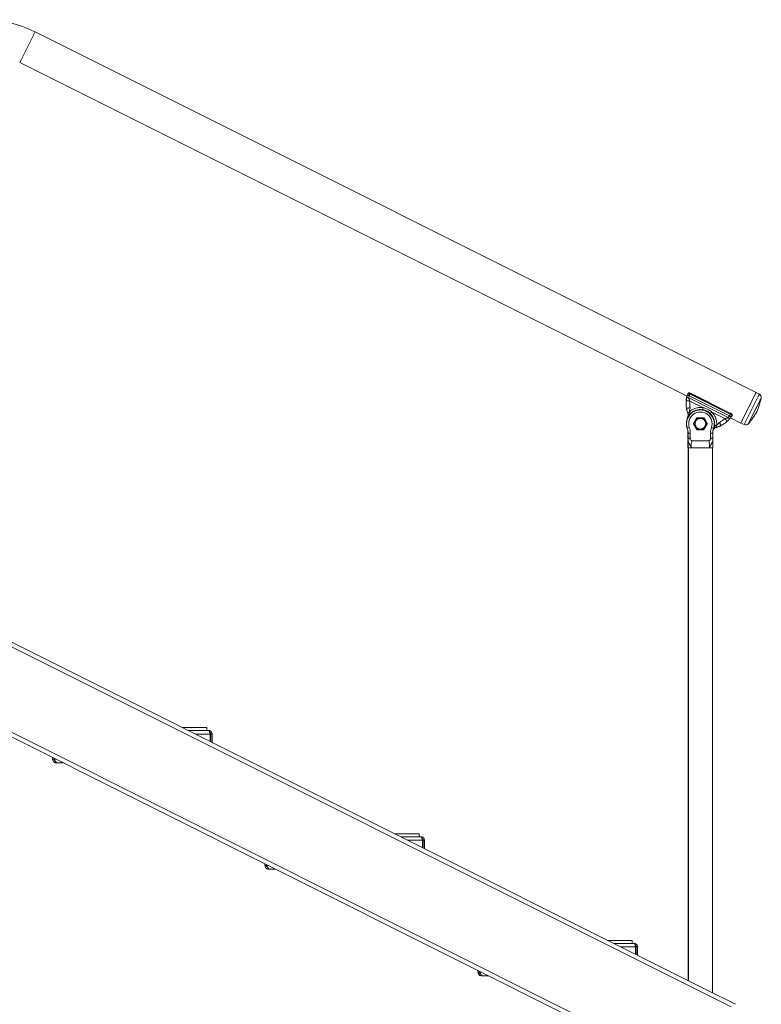
# Model space of a CAD drawing. Units: millimetres. Extents: x 0 to 42, y 0 to 29.8.
# Drawn here: x 14.3 to 18.5, y 4.7 to 10.3 of the extents above; entities that cross this region are included whole.
import ezdxf

# ---------------------------------------------------------------- set-up
doc = ezdxf.new("R2010")
doc.units = ezdxf.units.MM

msp = doc.modelspace()

# ---------------------------------------------------------------- linework, layer by layer
at = {"color": 7, "linetype": 'Continuous', "lineweight": 15}
for p, q in [((14.41557, 10.2059), (14.32916, 10.0331)), ((18.48427, 8.17111), (14.41557, 10.2059)), ((14.32916, 10.0331), (18.09465, 8.14995)), ((18.39786, 7.99831), (18.48427, 8.17111)), ((18.48427, 8.17111), (18.47955, 8.16167)), ((18.50216, 8.16216), (18.48427, 8.17111)), ((18.09265, 8.14734), (18.09358, 8.15049)), ((18.09372, 8.1468), (18.09809, 8.16163)), ((18.10671, 8.15225), (18.10348, 8.14018)), ((18.10348, 8.14018), (18.32596, 8.02892)), ((18.33368, 8.03874), (18.10671, 8.15225)), ((18.10983, 8.12246), (18.18416, 8.08529)), ((18.11126, 8.16135), (18.33823, 8.04784)), ((18.34061, 8.0515), (18.11276, 8.16545)), ((18.3412, 8.05267), (18.11334, 8.16663)), ((18.47955, 8.16167), (18.39786, 7.99831)), ((18.10846, 8.06312), (18.1079, 8.06256)), ((18.23365, 8.06054), (18.30797, 8.02337)), ((18.09096, 7.98986), (18.09147, 8.00628)), ((18.10535, 8.04606), (18.10139, 8.04556)), ((18.11387, 8.04898), (18.11244, 8.05038)), ((18.14947, 8.02749), (18.131, 7.99549)), ((18.15121, 8.02649), (18.14947, 8.02749)), ((18.18816, 8.02849), (18.15121, 8.02849)), ((18.15121, 8.02649), (18.15121, 8.02849)), ((18.1819, 8.02407), (18.17119, 8.02849)), ((18.18816, 8.02649), (18.18816, 8.02849)), ((18.18816, 8.02649), (18.18989, 8.02749)), ((18.20836, 7.99549), (18.18989, 8.02749)), ((18.32596, 8.02892), (18.33368, 8.03874)), ((18.34635, 8.03748), (18.33711, 8.02508)), ((18.33908, 8.02771), (18.39786, 7.99831)), ((18.09468, 7.97016), (18.09445, 7.97129)), ((18.10712, 7.97345), (18.09575, 7.96963)), ((18.13273, 7.99449), (18.131, 7.99549)), ((18.131, 7.99349), (18.13273, 7.99449)), ((18.131, 7.99349), (18.14947, 7.96149)), ((18.14947, 7.96149), (18.15121, 7.96249)), ((18.15121, 7.96049), (18.15121, 7.96249)), ((18.15121, 7.96049), (18.18816, 7.96049)), ((18.18989, 7.96149), (18.18816, 7.96249)), ((18.18816, 7.96049), (18.18816, 7.96249)), ((18.18989, 7.96149), (18.20836, 7.99349)), ((18.20663, 7.99449), (18.20836, 7.99549)), ((18.20836, 7.99349), (18.20663, 7.99449)), ((18.23224, 7.97345), (18.24361, 7.96963)), ((18.24676, 7.98253), (18.24873, 7.98222)), ((18.24953, 7.97396), (18.25151, 7.97048)), ((18.26132, 7.98668), (18.2612, 7.98589)), ((18.39786, 7.99831), (18.41574, 7.98937)), ((18.09921, 7.90765), (18.09921, 7.93199)), ((18.09921, 7.89923), (18.09921, 7.85926)), ((18.11228, 7.94194), (18.10028, 7.94194)), ((18.10028, 7.90712), (18.10028, 7.94194)), ((18.10028, 7.89869), (18.10028, 7.85873)), ((18.11228, 7.94194), (18.11228, 7.90712)), ((18.21657, 7.89873), (18.12279, 7.89873)), ((18.22708, 7.90712), (18.22708, 7.94194)), ((18.22708, 7.94194), (18.23908, 7.94194)), ((18.23908, 7.94194), (18.23908, 7.90712)), ((18.23908, 7.85873), (18.23908, 7.89869)), ((18.12061, 7.85873), (18.10028, 7.85873)), ((18.10121, 7.85873), (18.10121, 4.85076)), ((18.10228, 7.85873), (18.10228, 4.85023)), ((18.21875, 7.85873), (18.12061, 7.85873)), ((18.23908, 7.85873), (18.21875, 7.85873)), ((18.23708, 4.78273), (18.23708, 7.85873)), ((18.34401, 4.70234), (14.24565, 6.75464)), ((18.13217, 4.83526), (14.25133, 6.77864)), ((17.88801, 4.42071), (14.13786, 6.29864)), ((17.91201, 4.43553), (14.14353, 6.32264)), ((15.38481, 6.279), (15.24909, 6.279)), ((15.28104, 6.263), (15.39481, 6.263)), ((15.38481, 6.263), (15.38481, 6.279)), ((15.40398, 6.20144), (15.40398, 6.243)), ((15.41481, 6.243), (15.40681, 6.243)), ((15.40681, 6.243), (15.40681, 6.20002)), ((15.41481, 6.19601), (15.41481, 6.243)), ((14.51481, 6.10014), (14.51481, 6.10988)), ((14.52281, 6.10014), (14.51481, 6.10014)), ((14.52281, 6.10587), (14.52281, 6.10014)), ((14.52564, 6.10014), (14.52564, 6.10446)), ((14.54105, 6.08014), (14.57421, 6.08014)), ((14.54105, 6.08014), (14.54105, 6.08014)), ((16.44726, 5.679), (16.58298, 5.679)), ((16.58298, 5.679), (16.58298, 5.663)), ((16.47921, 5.663), (16.59298, 5.663)), ((16.60215, 5.60144), (16.60215, 5.643)), ((16.61298, 5.643), (16.60498, 5.643)), ((16.60498, 5.643), (16.60498, 5.60002)), ((16.61298, 5.59602), (16.61298, 5.643)), ((15.71298, 5.50014), (15.71298, 5.50988)), ((15.72098, 5.50588), (15.72098, 5.50014)), ((15.72381, 5.50014), (15.72381, 5.50446)), ((15.72098, 5.50014), (15.71298, 5.50014)), ((15.73922, 5.48014), (15.77237, 5.48014)), ((15.73922, 5.48014), (15.73922, 5.48014)), ((17.78472, 5.07721), (17.649, 5.07721)), ((17.68095, 5.06121), (17.79472, 5.06121)), ((17.78472, 5.06121), (17.78472, 5.07721)), ((17.80389, 4.99965), (17.80389, 5.04121)), ((17.81472, 5.04121), (17.80672, 5.04121)), ((17.80672, 5.04121), (17.80672, 4.99823)), ((17.81472, 4.99423), (17.81472, 5.04121)), ((16.91472, 4.89835), (16.91472, 4.9081)), ((16.92272, 4.89835), (16.91472, 4.89835)), ((16.92272, 4.90409), (16.92272, 4.89835)), ((16.92555, 4.89835), (16.92555, 4.90267)), ((16.94096, 4.87835), (16.97412, 4.87835)), ((16.94096, 4.87835), (16.94096, 4.87835)), ((18.13217, 4.83526), (18.20719, 4.7977)), ((18.36801, 4.71716), (18.20719, 4.7977))]:
    msp.add_line(p, q, dxfattribs=at)
at = {"color": 8, "linetype": 'Continuous', "lineweight": 15}
for p, q in [((18.08997, 8.12482), (18.08886, 8.12493)), ((18.11276, 8.16545), (18.11334, 8.16663)), ((18.49744, 8.15272), (18.41574, 7.98937)), ((18.50873, 8.13184), (18.43998, 7.99436)), ((18.50216, 8.16216), (18.49744, 8.15272)), ((18.5127, 8.13978), (18.50873, 8.13184)), ((18.09151, 8.08202), (18.09052, 8.08185)), ((18.09983, 8.03365), (18.09879, 8.03407)), ((18.10019, 8.05231), (18.09888, 8.0518)), ((18.10173, 8.03279), (18.09985, 8.03353)), ((18.15121, 8.02649), (18.14514, 8.01599)), ((18.1588, 8.02649), (18.15121, 8.02649)), ((18.18816, 8.02649), (18.17603, 8.02649)), ((18.19195, 8.01991), (18.18816, 8.02649)), ((18.20663, 7.99449), (18.20057, 8.00499)), ((18.32489, 8.02946), (18.32591, 8.02876)), ((18.34061, 8.0515), (18.3412, 8.05267)), ((18.13653, 8.00107), (18.13273, 7.99449)), ((18.13273, 7.99449), (18.13879, 7.98399)), ((18.14741, 7.96907), (18.15121, 7.96249)), ((18.15121, 7.96249), (18.16333, 7.96249)), ((18.18056, 7.96249), (18.18816, 7.96249)), ((18.18816, 7.96249), (18.19422, 7.97299)), ((18.20283, 7.98791), (18.20663, 7.99449)), ((18.24162, 7.96277), (18.2428, 7.96204)), ((18.10028, 7.89603), (18.09921, 7.89926)), ((15.40398, 6.243), (15.32098, 6.243)), ((14.52564, 6.10014), (14.53427, 6.10014)), ((16.60215, 5.643), (16.51915, 5.643)), ((15.72381, 5.50014), (15.73243, 5.50014)), ((17.80389, 5.04121), (17.72089, 5.04121)), ((16.92555, 4.89835), (16.93418, 4.89835))]:
    msp.add_line(p, q, dxfattribs=at)
at = {"color": 7, "linetype": 'Continuous', "lineweight": 15, "flags": 128}
for points in [[(18.2428, 7.96204), (18.24079, 7.95886), (18.24072, 7.95876)], [(18.09921, 7.93199), (18.09955, 7.93429), (18.10028, 7.93598)]]:
    msp.add_lwpolyline(points, dxfattribs=at)
at = {"color": 7, "linetype": 'Continuous', "lineweight": 15}
for radius in [0.031, 0.03]:
    msp.add_circle((18.16968, 7.99449), radius, dxfattribs=at)
for centre, radius, start, end in [((14.12188, 9.61864), 0.6566, 63.43, 90), ((18.24918, 8.10897), 0.16, 159.75099, 160.78334), ((18.25101, 8.11264), 0.148, 159.09514, 160.78571), ((18.03375, 8.25025), 0.49153, 337.41198, 347.0121), ((18.49322, 8.14428), 0.02, 347.0121, 63.43), ((18.16968, 7.99449), 0.078, 341.41254, 198.58746), ((18.16968, 7.99449), 0.066, 341.41254, 198.58746), ((18.06428, 8.31131), 0.49153, 319.8479, 329.44802), ((18.21134, 7.98913), 0.12, 158.28237, 172.66678), ((18.0773, 8.04252), 0.02427, 338.28237, 7.2066), ((18.10214, 8.05218), 0.00238, 202.34278, 245.3579), ((18.10672, 8.05597), 0.01, 262.16416, 315.68301), ((18.16968, 7.99449), 0.032, 127.55172, 187.55172), ((18.15121, 8.02649), 0.002, 90, 150), ((18.16968, 7.99449), 0.032, 67.55172, 127.55172), ((18.16968, 7.99449), 0.032, 7.55172, 67.55172), ((18.18816, 8.02649), 0.002, 30, 90), ((18.21542, 8.13044), 0.148, 326.07429, 327.76486), ((18.21359, 8.12677), 0.16, 326.07666, 327.10901), ((18.01341, 7.94194), 0.08687, 0, 18.58746), ((18.01341, 7.94194), 0.09887, 0, 18.58746), ((18.13273, 7.99449), 0.002, 150, 210), ((18.16968, 7.99449), 0.032, 187.55172, 247.55172), ((18.15121, 7.96249), 0.002, 210, 270), ((18.16968, 7.99449), 0.032, 247.55172, 307.55172), ((18.18816, 7.96249), 0.002, 270, 330), ((18.16968, 7.99449), 0.032, 307.55172, 7.55172), ((18.20663, 7.99449), 0.002, 330, 30), ((18.32595, 7.94194), 0.09887, 161.41254, 180), ((18.32595, 7.94194), 0.08687, 161.41254, 180), ((18.26352, 7.94939), 0.02427, 119.6534, 148.57763), ((18.25664, 7.98099), 0.01, 171.17699, 224.69584), ((18.25635, 7.97506), 0.00238, 241.5021, 284.51722), ((18.42469, 8.00726), 0.02, 243.43, 319.8479)]:
    msp.add_arc(centre, radius, start, end, dxfattribs=at)
at = {"color": 8, "linetype": 'Continuous', "lineweight": 15}
for centre, start, end in [((18.0773, 8.04252), 351.86874, 7.2066), ((18.26352, 7.94939), 119.6534, 134.98762)]:
    msp.add_arc(centre, 0.02827, start, end, dxfattribs=at)
at = {"color": 7, "linetype": 'Continuous', "lineweight": 15}
for points, knots in [([(18.08886, 8.12493), (18.08896, 8.12597), (18.08919, 8.1282), (18.0896, 8.13131), (18.09005, 8.13439), (18.09058, 8.13759), (18.0912, 8.14084), (18.09187, 8.14406), (18.0924, 8.14629), (18.09265, 8.14734)], [0, 0, 0, 0, 0.1229206, 0.2610721, 0.3863065, 0.5294089, 0.7082661, 0.8633669, 1, 1, 1, 1]), ([(18.08992, 8.12439), (18.09013, 8.12635), (18.09047, 8.12948), (18.09106, 8.13349), (18.09172, 8.13746), (18.09251, 8.14163), (18.09334, 8.14517), (18.09372, 8.1468)], [0, 0, 0, 0, 0.2306074, 0.3690534, 0.5259308, 0.7811646, 1, 1, 1, 1]), ([(18.10983, 8.12246), (18.10733, 8.12271), (18.10347, 8.12308), (18.09884, 8.12353), (18.09565, 8.12384), (18.09308, 8.12409), (18.0906, 8.12433), (18.09019, 8.12437), (18.08992, 8.12439)], [0, 0, 0, 0, 0.2394568, 0.3683607, 0.5, 0.6316393, 0.7605432, 1, 1, 1, 1]), ([(18.09342, 8.14561), (18.09339, 8.14545), (18.09333, 8.1452), (18.09365, 8.14652), (18.09376, 8.14696)], [0, 0, 0, 0, 0.66234351, 1, 1, 1, 1]), ([(18.10348, 8.14018), (18.10212, 8.14061), (18.0993, 8.14149), (18.09594, 8.14331), (18.09381, 8.14521), (18.09375, 8.14629), (18.09372, 8.1468)], [0, 0, 0, 0, 0.2410979, 0.5, 0.7589021, 1, 1, 1, 1]), ([(18.10671, 8.15225), (18.10539, 8.15284), (18.10266, 8.15407), (18.09958, 8.15664), (18.0978, 8.15935), (18.098, 8.16089), (18.09809, 8.16163)], [0, 0, 0, 0, 0.2408379, 0.4998498, 0.7589548, 1, 1, 1, 1]), ([(18.11126, 8.16135), (18.11037, 8.16165), (18.10862, 8.16224), (18.10608, 8.16283), (18.1038, 8.16316), (18.1013, 8.16325), (18.09899, 8.16287), (18.09838, 8.16203), (18.09809, 8.16163)], [0, 0, 0, 0, 0.1455147, 0.285242, 0.4191791, 0.5473231, 0.785117, 1, 1, 1, 1]), ([(18.11276, 8.16545), (18.11156, 8.16594), (18.10918, 8.16694), (18.10558, 8.16743), (18.10247, 8.16714), (18.10009, 8.1661), (18.0994, 8.16492), (18.09907, 8.16435)], [0, 0, 0, 0, 0.1985444, 0.3970008, 0.5964616, 0.8021916, 1, 1, 1, 1]), ([(18.10908, 8.16802), (18.10816, 8.16818), (18.10601, 8.16856), (18.10306, 8.16806), (18.10068, 8.16676), (18.0993, 8.16537), (18.09916, 8.16445), (18.09914, 8.16433)], [0, 0, 0, 0, 0.20629711, 0.48029864, 0.73115712, 0.96554663, 1, 1, 1, 1]), ([(18.10348, 8.14018), (18.10347, 8.13967), (18.10338, 8.13669), (18.106, 8.13191), (18.10871, 8.12679), (18.10953, 8.12362), (18.10983, 8.12246)], [0, 0, 0, 0, 0.083842, 0.489079, 0.8136258, 1, 1, 1, 1]), ([(18.11334, 8.16661), (18.1122, 8.16716), (18.11078, 8.16784), (18.10936, 8.16799), (18.10908, 8.16802)], [0, 0, 0, 0, 0.801225, 1, 1, 1, 1]), ([(18.11129, 8.08477), (18.10881, 8.08433), (18.105, 8.08366), (18.10041, 8.08286), (18.09725, 8.08231), (18.09471, 8.08186), (18.09225, 8.08143), (18.09185, 8.08136), (18.09159, 8.08131)], [0, 0, 0, 0, 0.2394568, 0.3683607, 0.5, 0.6316393, 0.7605432, 1, 1, 1, 1]), ([(18.09922, 8.05318), (18.0984, 8.05549), (18.09671, 8.0602), (18.09463, 8.06737), (18.09328, 8.07285), (18.09227, 8.07759), (18.09181, 8.0801), (18.09159, 8.08131)], [0, 0, 0, 0, 0.23730376, 0.48555663, 0.75225485, 0.88022838, 1, 1, 1, 1]), ([(18.1079, 8.06256), (18.10704, 8.0617), (18.1055, 8.06016), (18.10367, 8.05826), (18.10256, 8.057), (18.10206, 8.05638), (18.10188, 8.05619), (18.10188, 8.05619), (18.10188, 8.05619), (18.10188, 8.05619), (18.10188, 8.05619), (18.10188, 8.05619), (18.10188, 8.05618), (18.10188, 8.05618), (18.10188, 8.05618), (18.10187, 8.05617), (18.10186, 8.05616), (18.10183, 8.05613), (18.10179, 8.05608), (18.10169, 8.05597), (18.1015, 8.05576), (18.10115, 8.05537), (18.10051, 8.05466), (18.09981, 8.05388), (18.09931, 8.05328), (18.09925, 8.0532), (18.09923, 8.05316)], [0, 0, 0, 0, 0.189223, 0.3396761, 0.4434823, 0.4975555, 0.4975576, 0.4975597, 0.497564, 0.4975724, 0.4975893, 0.4976232, 0.4976908, 0.4978262, 0.4980969, 0.4986381, 0.4997205, 0.5018845, 0.5062093, 0.514846, 0.5320657, 0.5662763, 0.6336698, 0.7635051, 0.8858586, 1, 1, 1, 1]), ([(18.11129, 8.08477), (18.1113, 8.08326), (18.11133, 8.07961), (18.10936, 8.07414), (18.10782, 8.06841), (18.10827, 8.0647), (18.10846, 8.06312)], [0, 0, 0, 0, 0.2046945, 0.4938136, 0.7857775, 1, 1, 1, 1]), ([(18.10846, 8.06312), (18.11384, 8.06734), (18.12455, 8.07576), (18.1436, 8.08339), (18.16378, 8.08729), (18.17734, 8.08596), (18.18416, 8.08529)], [0, 0, 0, 0, 0.2505971, 0.4999346, 0.7485442, 1, 1, 1, 1]), ([(18.10846, 8.06312), (18.10883, 8.06177), (18.10949, 8.0594), (18.11038, 8.05666), (18.11083, 8.05516), (18.11101, 8.05451), (18.11105, 8.05435), (18.11106, 8.05431), (18.11107, 8.0543), (18.11107, 8.05429), (18.11107, 8.05429), (18.11107, 8.05429), (18.11107, 8.05429), (18.11107, 8.05429), (18.11128, 8.05364), (18.11169, 8.05248), (18.11214, 8.05124), (18.1124, 8.05049), (18.11242, 8.0504), (18.11244, 8.05035)], [0, 0, 0, 0, 0.2102149, 0.3689599, 0.4665663, 0.4913733, 0.4977308, 0.4993974, 0.4998527, 0.4999858, 0.5000287, 0.5000443, 0.5000506, 0.5000534, 0.5000559, 0.6363697, 0.7660037, 0.887491, 1, 1, 1, 1]), ([(18.18417, 8.08533), (18.18393, 8.08384), (18.18356, 8.08155), (18.18312, 8.07879), (18.18282, 8.0769), (18.18258, 8.07537), (18.18234, 8.07389), (18.18231, 8.07365), (18.18228, 8.07349)], [0, 0, 0, 0, 0.2394727, 0.3683719, 0.5000022, 0.6316322, 0.7605304, 1, 1, 1, 1]), ([(18.22533, 8.05196), (18.22228, 8.05467), (18.21771, 8.05874), (18.21171, 8.06261), (18.20862, 8.06439), (18.20705, 8.06523), (18.20626, 8.06564), (18.20586, 8.06584), (18.20566, 8.06594), (18.20556, 8.06599), (18.20551, 8.06602), (18.20549, 8.06603), (18.20548, 8.06604), (18.20547, 8.06604), (18.20547, 8.06604), (18.20547, 8.06604), (18.20546, 8.06604), (18.20546, 8.06604), (18.20546, 8.06604), (18.20546, 8.06604), (18.20546, 8.06604), (18.20504, 8.06626), (18.20138, 8.06804), (18.1938, 8.07114), (18.18628, 8.07268), (18.18228, 8.07349)], [0, 0, 0, 0, 0.24992207, 0.37497909, 0.43752093, 0.46879384, 0.48443063, 0.49224909, 0.49615833, 0.49811295, 0.49909027, 0.49957892, 0.49982325, 0.49994542, 0.5000065, 0.50003704, 0.50005231, 0.50005994, 0.50006376, 0.50006567, 0.50006663, 0.50006758, 0.52933217, 0.75006809, 1, 1, 1, 1]), ([(18.18417, 8.08533), (18.1887, 8.08411), (18.1977, 8.0817), (18.2105, 8.07611), (18.22265, 8.06922), (18.22998, 8.06347), (18.23367, 8.06058)], [0, 0, 0, 0, 0.2517378, 0.5, 0.7482622, 1, 1, 1, 1]), ([(18.23364, 8.06055), (18.23259, 8.05946), (18.23098, 8.05779), (18.22904, 8.05579), (18.2277, 8.05441), (18.22662, 8.0533), (18.22558, 8.05222), (18.22541, 8.05204), (18.2253, 8.05193)], [0, 0, 0, 0, 0.23939217, 0.3682744, 0.4999059, 0.63155308, 0.76047849, 1, 1, 1, 1]), ([(18.23364, 8.06055), (18.23827, 8.05549), (18.24747, 8.04543), (18.25645, 8.02695), (18.26177, 8.00713), (18.26147, 7.99351), (18.26132, 7.98668)], [0, 0, 0, 0, 0.2514103, 0.5000632, 0.7493567, 1, 1, 1, 1]), ([(18.09753, 7.96348), (18.09662, 7.96543), (18.09402, 7.97101), (18.09165, 7.98097), (18.09024, 7.99296), (18.09091, 8.00098), (18.09125, 8.00498)], [0, 0, 0, 0, 0.1510932, 0.4340621, 0.7170311, 1, 1, 1, 1]), ([(18.09125, 8.00498), (18.09173, 8.00812), (18.09279, 8.01499), (18.09527, 8.02457), (18.09769, 8.03109), (18.09879, 8.03407)], [0, 0, 0, 0, 0.3133397, 0.6866445, 1, 1, 1, 1]), ([(18.09879, 8.03407), (18.09927, 8.03552), (18.10026, 8.03847), (18.10063, 8.04293), (18.10031, 8.04739), (18.09935, 8.05035), (18.09888, 8.0518)], [0, 0, 0, 0, 0.2456842, 0.5, 0.7543158, 1, 1, 1, 1]), ([(18.10139, 8.04556), (18.10132, 8.04599), (18.10116, 8.04714), (18.10066, 8.04928), (18.10022, 8.0505), (18.09994, 8.05127)], [0, 0, 0, 0, 0.1812982, 0.4811009, 1, 1, 1, 1]), ([(18.10115, 8.05001), (18.10205, 8.04919), (18.1033, 8.04805), (18.10482, 8.04684), (18.10522, 8.04625), (18.10535, 8.04606)], [0, 0, 0, 0, 0.6373177, 0.8842063, 1, 1, 1, 1]), ([(18.1361, 8.00432), (18.1363, 8.00276), (18.13691, 7.99817), (18.13754, 7.99342), (18.13796, 7.99029)], [0, 0, 0, 0, 0.3394354, 1, 1, 1, 1]), ([(18.15018, 8.01986), (18.14983, 8.01959), (18.1472, 8.01757), (18.14409, 8.01519), (18.14143, 8.01314), (18.14099, 8.0128)], [0, 0, 0, 0, 0.1125359, 0.8522709, 1, 1, 1, 1]), ([(18.1614, 8.02849), (18.16016, 8.02753), (18.15648, 8.02471), (18.15269, 8.02179), (18.15018, 8.01986)], [0, 0, 0, 0, 0.3394354, 1, 1, 1, 1]), ([(18.19499, 8.01866), (18.19211, 8.01985), (18.18779, 8.02163), (18.18337, 8.02346), (18.1819, 8.02407)], [0, 0, 0, 0, 0.6680412, 1, 1, 1, 1]), ([(18.2014, 7.9987), (18.20135, 7.99913), (18.20091, 8.00242), (18.20039, 8.0063), (18.19995, 8.00963), (18.19988, 8.01018)], [0, 0, 0, 0, 0.1125359, 0.8522709, 1, 1, 1, 1]), ([(18.30797, 8.02337), (18.30908, 8.02383), (18.3121, 8.02508), (18.31725, 8.0258), (18.32178, 8.02672), (18.32466, 8.02785), (18.32556, 8.0286), (18.32596, 8.02892)], [0, 0, 0, 0, 0.1860921, 0.510127, 0.8087191, 0.9162851, 1, 1, 1, 1]), ([(18.30797, 8.02337), (18.30967, 8.02151), (18.31228, 8.01865), (18.31542, 8.01522), (18.31758, 8.01285), (18.31932, 8.01094), (18.321, 8.0091), (18.32128, 8.0088), (18.32146, 8.0086)], [0, 0, 0, 0, 0.2394568, 0.3683607, 0.5, 0.6316393, 0.7605432, 1, 1, 1, 1]), ([(18.33711, 8.02508), (18.33645, 8.02428), (18.33493, 8.02246), (18.33273, 8.01996), (18.32979, 8.01676), (18.32625, 8.01308), (18.32296, 8.01), (18.32146, 8.0086)], [0, 0, 0, 0, 0.13321863, 0.30331594, 0.47401734, 0.76048208, 1, 1, 1, 1]), ([(18.32596, 8.02892), (18.32711, 8.02809), (18.32951, 8.02636), (18.33298, 8.02476), (18.33579, 8.0242), (18.33668, 8.02479), (18.33711, 8.02508)], [0, 0, 0, 0, 0.2410979, 0.5, 0.7589021, 1, 1, 1, 1]), ([(18.34635, 8.03748), (18.34582, 8.03696), (18.3447, 8.03588), (18.34147, 8.03567), (18.33756, 8.03659), (18.33494, 8.03804), (18.33368, 8.03874)], [0, 0, 0, 0, 0.2410452, 0.5001502, 0.7591621, 1, 1, 1, 1]), ([(18.33715, 8.02512), (18.33676, 8.02465), (18.33603, 8.02375), (18.33623, 8.02401), (18.33633, 8.02413)], [0, 0, 0, 0, 0.5226125, 1, 1, 1, 1]), ([(18.33823, 8.04784), (18.339, 8.04731), (18.34053, 8.04627), (18.34252, 8.04458), (18.34415, 8.04296), (18.34572, 8.04101), (18.34681, 8.03894), (18.3465, 8.03795), (18.34635, 8.03748)], [0, 0, 0, 0, 0.1455146, 0.285242, 0.4191791, 0.5473231, 0.7851169, 1, 1, 1, 1]), ([(18.34794, 8.03988), (18.34821, 8.04056), (18.34876, 8.04191), (18.34799, 8.04466), (18.34608, 8.04748), (18.34345, 8.04987), (18.34145, 8.05101), (18.34061, 8.0515)], [0, 0, 0, 0, 0.2152616, 0.4309991, 0.6440755, 0.8500796, 1, 1, 1, 1]), ([(18.34793, 8.03989), (18.34828, 8.04065), (18.34899, 8.04217), (18.34863, 8.04487), (18.34735, 8.04762), (18.34499, 8.05024), (18.34264, 8.05205), (18.34114, 8.05265), (18.34082, 8.05277)], [0, 0, 0, 0, 0.1765461, 0.3544523, 0.5446647, 0.746042, 0.9470979, 1, 1, 1, 1]), ([(18.13796, 7.99029), (18.13802, 7.98985), (18.13845, 7.98657), (18.13899, 7.98252), (18.13945, 7.97903), (18.13954, 7.97832)], [0, 0, 0, 0, 0.1079135, 0.8172639, 1, 1, 1, 1]), ([(18.15746, 7.96492), (18.15305, 7.96674), (18.14863, 7.96856), (18.14438, 7.97032), (18.14437, 7.97032)], [0, 0, 0, 0, 0.9986857, 1, 1, 1, 1]), ([(18.16817, 7.96049), (18.16608, 7.96136), (18.16255, 7.96281), (18.15893, 7.96431), (18.15746, 7.96492)], [0, 0, 0, 0, 0.5938246, 1, 1, 1, 1]), ([(18.17796, 7.96049), (18.1792, 7.96145), (18.18288, 7.96427), (18.18668, 7.96719), (18.18918, 7.96912)], [0, 0, 0, 0, 0.3394354, 1, 1, 1, 1]), ([(18.18918, 7.96912), (18.18953, 7.96939), (18.19216, 7.97141), (18.19527, 7.9738), (18.19793, 7.97584), (18.19837, 7.97618)], [0, 0, 0, 0, 0.1125359, 0.8522709, 1, 1, 1, 1]), ([(18.20326, 7.98466), (18.20306, 7.98622), (18.20245, 7.99081), (18.20182, 7.99556), (18.2014, 7.9987)], [0, 0, 0, 0, 0.33943542, 1, 1, 1, 1]), ([(18.26132, 7.98668), (18.26001, 7.98617), (18.25773, 7.98527), (18.25501, 7.98434), (18.25354, 7.9838), (18.25291, 7.98356), (18.25276, 7.98349), (18.25272, 7.98348), (18.25271, 7.98347), (18.25271, 7.98347), (18.25271, 7.98347), (18.25271, 7.98347), (18.25271, 7.98347), (18.25271, 7.98347), (18.25271, 7.98347), (18.25271, 7.98347), (18.25271, 7.98347), (18.2527, 7.98347), (18.2527, 7.98347), (18.2527, 7.98347), (18.25269, 7.98347), (18.25267, 7.98346), (18.25263, 7.98345), (18.25256, 7.98342), (18.25242, 7.98338), (18.25214, 7.98328), (18.2516, 7.98311), (18.25065, 7.98281), (18.24961, 7.9825), (18.24885, 7.98225), (18.24876, 7.98222), (18.24872, 7.9822)], [0, 0, 0, 0, 0.2100723, 0.3685114, 0.4656522, 0.4901681, 0.4963654, 0.4979483, 0.4983608, 0.4985043, 0.4985206, 0.4985227, 0.4985249, 0.4985291, 0.4985377, 0.4985547, 0.4985889, 0.4986571, 0.4987937, 0.4990667, 0.4996127, 0.5007045, 0.5028871, 0.5072486, 0.5159566, 0.5333106, 0.5677567, 0.6354912, 0.7654851, 0.8872666, 1, 1, 1, 1]), ([(18.24953, 7.97396), (18.24994, 7.97395), (18.25107, 7.97394), (18.25288, 7.97331), (18.25439, 7.97309), (18.25521, 7.97297)], [0, 0, 0, 0, 0.2097706, 0.5689318, 1, 1, 1, 1]), ([(18.25694, 7.97276), (18.25646, 7.97261), (18.25544, 7.97231), (18.25371, 7.97163), (18.25229, 7.97092), (18.25165, 7.97056), (18.25151, 7.97048)], [0, 0, 0, 0, 0.3241231, 0.6926345, 0.9345467, 1, 1, 1, 1]), ([(18.2612, 7.98589), (18.26103, 7.98469), (18.26072, 7.98253), (18.26025, 7.97959), (18.2597, 7.97727), (18.25936, 7.97544), (18.2591, 7.97421), (18.25893, 7.97345), (18.2589, 7.97336), (18.25889, 7.97332)], [0, 0, 0, 0, 0.1898237, 0.3408674, 0.4995535, 0.6348953, 0.764239, 0.886182, 1, 1, 1, 1]), ([(18.28599, 7.98409), (18.28498, 7.98358), (18.28211, 7.98215), (18.27772, 7.98015), (18.27337, 7.97834), (18.27, 7.97703), (18.26794, 7.97628), (18.26691, 7.97591), (18.26638, 7.97573), (18.26612, 7.97564), (18.26599, 7.97559), (18.26592, 7.97557), (18.26589, 7.97556), (18.26587, 7.97555), (18.26586, 7.97555), (18.26586, 7.97555), (18.26586, 7.97555), (18.26585, 7.97555), (18.26585, 7.97555), (18.26585, 7.97555), (18.26585, 7.97555), (18.26585, 7.97555), (18.26578, 7.97552), (18.26512, 7.97529), (18.26281, 7.97451), (18.26056, 7.97383), (18.2589, 7.97332)], [0, 0, 0, 0, 0.11028185, 0.31244255, 0.5132332, 0.63850548, 0.7004669, 0.7315882, 0.74722237, 0.75506257, 0.75898903, 0.76095393, 0.7619368, 0.76242834, 0.76267414, 0.76279705, 0.7628585, 0.76288923, 0.7629046, 0.76291228, 0.76291612, 0.76291804, 0.76291996, 0.77055797, 0.83117439, 1, 1, 1, 1]), ([(18.26132, 7.98668), (18.26269, 7.98747), (18.26594, 7.98934), (18.26959, 7.99401), (18.27279, 7.99886), (18.27572, 8.00103), (18.27694, 8.00192)], [0, 0, 0, 0, 0.21420924, 0.50618682, 0.79526598, 1, 1, 1, 1]), ([(18.27694, 8.00192), (18.27808, 7.99968), (18.27983, 7.99623), (18.28194, 7.99208), (18.28339, 7.98922), (18.28455, 7.98692), (18.28568, 7.98469), (18.28587, 7.98433), (18.28599, 7.98409)], [0, 0, 0, 0, 0.2394568, 0.3683607, 0.5, 0.6316393, 0.7605432, 1, 1, 1, 1]), ([(18.09921, 7.93998), (18.09921, 7.94012), (18.09921, 7.94043), (18.09921, 7.94079), (18.09921, 7.94127), (18.09921, 7.94169), (18.09921, 7.94216), (18.09921, 7.94237), (18.09921, 7.94247)], [0, 0, 0, 0, 0.12677582, 0.28516782, 0.46738402, 0.80166594, 0.90882267, 1, 1, 1, 1]), ([(18.09921, 7.93206), (18.09921, 7.93207), (18.09921, 7.93212), (18.09921, 7.93222), (18.09921, 7.93243), (18.09921, 7.93329), (18.09921, 7.93502), (18.09921, 7.93747), (18.09921, 7.93931), (18.09921, 7.93998)], [0, 0, 0, 0, 0.0023973, 0.0177055, 0.0442298, 0.0879258, 0.3879135, 0.7747321, 1, 1, 1, 1]), ([(18.09921, 7.90765), (18.09922, 7.90924), (18.09923, 7.91111), (18.10014, 7.91215), (18.10028, 7.91231)], [0, 0, 0, 0, 0.8459781, 1, 1, 1, 1]), ([(18.10028, 7.90712), (18.10036, 7.90863), (18.10049, 7.91093), (18.10177, 7.9126), (18.10285, 7.91311), (18.10377, 7.91323), (18.10481, 7.91311), (18.10635, 7.91261), (18.10914, 7.91093), (18.11104, 7.90863), (18.11228, 7.90712)], [0, 0, 0, 0, 0.2490823, 0.37970826, 0.44022753, 0.49954926, 0.55897686, 0.61959492, 0.75044584, 1, 1, 1, 1]), ([(18.10028, 7.89873), (18.10028, 7.89878), (18.10028, 7.89888), (18.10028, 7.89987), (18.10028, 7.90252), (18.10028, 7.90526), (18.10028, 7.90712)], [0, 0, 0, 0, 0.11767223, 0.24670635, 0.4901195, 1, 1, 1, 1]), ([(18.12061, 7.85873), (18.11904, 7.86122), (18.11569, 7.86654), (18.10965, 7.87566), (18.10387, 7.88633), (18.1015, 7.89452), (18.10028, 7.89873)], [0, 0, 0, 0, 0.2010564, 0.4277888, 0.7057579, 1, 1, 1, 1]), ([(18.11228, 7.90712), (18.11373, 7.90527), (18.11588, 7.90253), (18.11899, 7.8999), (18.12107, 7.89889), (18.12222, 7.89878), (18.12279, 7.89873)], [0, 0, 0, 0, 0.5076621, 0.7509905, 0.8774278, 1, 1, 1, 1]), ([(18.12279, 7.89873), (18.12169, 7.89452), (18.11955, 7.88633), (18.11706, 7.87566), (18.11774, 7.86654), (18.11969, 7.86122), (18.12061, 7.85873)], [0, 0, 0, 0, 0.2942466, 0.5722124, 0.7989432, 1, 1, 1, 1]), ([(18.21657, 7.89873), (18.21711, 7.89878), (18.21825, 7.89888), (18.22033, 7.89987), (18.22347, 7.90252), (18.22562, 7.90526), (18.22708, 7.90712)], [0, 0, 0, 0, 0.1176722, 0.2467064, 0.4901195, 1, 1, 1, 1]), ([(18.21875, 7.85873), (18.21967, 7.86122), (18.22163, 7.86654), (18.2223, 7.87566), (18.21981, 7.88633), (18.21767, 7.89452), (18.21657, 7.89873)], [0, 0, 0, 0, 0.20105638, 0.42778881, 0.70575791, 1, 1, 1, 1]), ([(18.23908, 7.89873), (18.23786, 7.89452), (18.23549, 7.88633), (18.22971, 7.87566), (18.22367, 7.86654), (18.22033, 7.86122), (18.21875, 7.85873)], [0, 0, 0, 0, 0.2942466, 0.5722124, 0.7989432, 1, 1, 1, 1]), ([(18.22708, 7.90712), (18.22832, 7.90863), (18.23021, 7.91093), (18.233, 7.9126), (18.23454, 7.91311), (18.23558, 7.91323), (18.2365, 7.91311), (18.23759, 7.91261), (18.23887, 7.91093), (18.239, 7.90863), (18.23908, 7.90712)], [0, 0, 0, 0, 0.2490823, 0.3797083, 0.4402275, 0.4995493, 0.5589769, 0.6195949, 0.7504458, 1, 1, 1, 1]), ([(18.23908, 7.90712), (18.23908, 7.90527), (18.23908, 7.90253), (18.23908, 7.8999), (18.23908, 7.89889), (18.23908, 7.89878), (18.23908, 7.89873)], [0, 0, 0, 0, 0.5076621, 0.7509905, 0.8774278, 1, 1, 1, 1]), ([(15.39481, 6.263), (15.39549, 6.26276), (15.39686, 6.26228), (15.39892, 6.25854), (15.40097, 6.25309), (15.40266, 6.24753), (15.40366, 6.2441), (15.40398, 6.243)], [0, 0, 0, 0, 0.2236713, 0.4473862, 0.6711012, 0.894816, 1, 1, 1, 1]), ([(15.41481, 6.243), (15.41457, 6.24534), (15.41409, 6.25003), (15.41036, 6.2562), (15.4049, 6.26074), (15.39934, 6.26277), (15.39591, 6.26294), (15.39481, 6.263)], [0, 0, 0, 0, 0.2236713, 0.4473862, 0.6711012, 0.894816, 1, 1, 1, 1]), ([(15.40681, 6.243), (15.4067, 6.24423), (15.40644, 6.24696), (15.40437, 6.2508), (15.40196, 6.25253), (15.40077, 6.25339)], [0, 0, 0, 0, 0.294957, 0.6523961, 1, 1, 1, 1]), ([(14.51481, 6.10014), (14.51508, 6.09767), (14.51562, 6.0927), (14.51982, 6.08622), (14.52592, 6.08174), (14.5328, 6.07968), (14.53717, 6.0805), (14.53907, 6.08085)], [0, 0, 0, 0, 0.2072781, 0.4176695, 0.628066, 0.8384623, 1, 1, 1, 1]), ([(14.52281, 6.10014), (14.52303, 6.09838), (14.52347, 6.09486), (14.5269, 6.09081), (14.53001, 6.08861), (14.53178, 6.08854), (14.53181, 6.08854)], [0, 0, 0, 0, 0.3309447, 0.6623533, 0.9937665, 1, 1, 1, 1]), ([(14.54105, 6.08021), (14.54098, 6.08019), (14.53968, 6.07973), (14.53715, 6.08145), (14.53346, 6.08544), (14.52977, 6.09178), (14.52716, 6.09704), (14.52579, 6.09984), (14.52564, 6.10014)], [0, 0, 0, 0, 0.0134887, 0.2529014, 0.4923201, 0.7317385, 0.9711574, 1, 1, 1, 1]), ([(16.59298, 5.663), (16.59366, 5.66276), (16.59503, 5.66228), (16.59708, 5.65855), (16.59913, 5.65309), (16.60083, 5.64753), (16.60183, 5.6441), (16.60215, 5.643)], [0, 0, 0, 0, 0.2236713, 0.4473862, 0.6711012, 0.894816, 1, 1, 1, 1]), ([(16.61298, 5.643), (16.61274, 5.64534), (16.61226, 5.65003), (16.60852, 5.65621), (16.60307, 5.66074), (16.5975, 5.66278), (16.59407, 5.66295), (16.59298, 5.663)], [0, 0, 0, 0, 0.2236713, 0.4473862, 0.6711012, 0.894816, 1, 1, 1, 1]), ([(16.60498, 5.643), (16.60486, 5.64423), (16.60461, 5.64696), (16.60254, 5.6508), (16.60013, 5.65254), (16.59894, 5.65339)], [0, 0, 0, 0, 0.294957, 0.6523961, 1, 1, 1, 1]), ([(15.71298, 5.50014), (15.71324, 5.49767), (15.71378, 5.4927), (15.71798, 5.48622), (15.72408, 5.48174), (15.73097, 5.47968), (15.73534, 5.4805), (15.73724, 5.48086)], [0, 0, 0, 0, 0.2072781, 0.4176695, 0.628066, 0.8384623, 1, 1, 1, 1]), ([(15.72098, 5.50014), (15.7212, 5.49838), (15.72164, 5.49486), (15.72507, 5.49082), (15.72819, 5.48861), (15.72996, 5.48854), (15.73, 5.48854)], [0, 0, 0, 0, 0.3304921, 0.6614474, 0.9924074, 1, 1, 1, 1]), ([(15.73922, 5.48021), (15.73915, 5.48019), (15.73785, 5.47974), (15.73532, 5.48145), (15.73163, 5.48544), (15.72794, 5.49178), (15.72532, 5.49704), (15.72395, 5.49984), (15.72381, 5.50014)], [0, 0, 0, 0, 0.0134887, 0.2529014, 0.4923201, 0.7317385, 0.9711574, 1, 1, 1, 1]), ([(17.79472, 5.06121), (17.7954, 5.06097), (17.79677, 5.06049), (17.79883, 5.05676), (17.80088, 5.0513), (17.80257, 5.04574), (17.80357, 5.04231), (17.80389, 5.04121)], [0, 0, 0, 0, 0.2236713, 0.4473862, 0.6711012, 0.894816, 1, 1, 1, 1]), ([(17.81472, 5.04121), (17.81448, 5.04356), (17.814, 5.04824), (17.81027, 5.05442), (17.80481, 5.05895), (17.79925, 5.06099), (17.79582, 5.06116), (17.79472, 5.06121)], [0, 0, 0, 0, 0.2236713, 0.4473862, 0.6711012, 0.894816, 1, 1, 1, 1]), ([(17.80672, 5.04121), (17.80661, 5.04245), (17.80635, 5.04517), (17.80428, 5.04902), (17.80187, 5.05075), (17.80068, 5.0516)], [0, 0, 0, 0, 0.294957, 0.6523961, 1, 1, 1, 1]), ([(16.91472, 4.89835), (16.91499, 4.89588), (16.91553, 4.89091), (16.91973, 4.88443), (16.92583, 4.87995), (16.93273, 4.87789), (16.93713, 4.87872), (16.93905, 4.87908)], [0, 0, 0, 0, 0.2068976, 0.4169028, 0.6269131, 0.8369232, 1, 1, 1, 1]), ([(16.92272, 4.89835), (16.92294, 4.89659), (16.92338, 4.89307), (16.92681, 4.88903), (16.92992, 4.88682), (16.93169, 4.88676), (16.93172, 4.88675)], [0, 0, 0, 0, 0.3309447, 0.6623533, 0.9937665, 1, 1, 1, 1]), ([(16.94096, 4.87843), (16.94089, 4.8784), (16.93959, 4.87795), (16.93706, 4.87966), (16.93337, 4.88365), (16.92968, 4.88999), (16.92707, 4.89526), (16.9257, 4.89805), (16.92555, 4.89835)], [0, 0, 0, 0, 0.0134887, 0.2529014, 0.4923201, 0.7317385, 0.9711574, 1, 1, 1, 1])]:
    msp.add_open_spline(points, degree=3, knots=knots, dxfattribs=at)
for points in [[(18.09159, 8.08131), (18.09058, 8.08846), (18.08857, 8.10277), (18.08947, 8.11718), (18.08992, 8.12439)], [(18.11126, 8.16135), (18.11088, 8.16059), (18.11012, 8.15908), (18.10894, 8.1567), (18.10777, 8.15436), (18.10706, 8.15296), (18.10671, 8.15225)], [(18.10983, 8.12246), (18.10943, 8.11616), (18.10864, 8.10354), (18.1104, 8.09103), (18.11129, 8.08477)], [(18.09888, 8.0518), (18.09712, 8.05671), (18.0936, 8.06652), (18.09155, 8.07674), (18.09052, 8.08185)], [(18.18228, 8.07349), (18.17592, 8.07406), (18.16319, 8.0752), (18.14434, 8.07107), (18.12674, 8.06314), (18.11721, 8.05464), (18.11244, 8.05038)], [(18.11244, 8.05038), (18.11194, 8.04994), (18.11093, 8.04904), (18.10906, 8.04824), (18.10706, 8.04789), (18.10504, 8.04806), (18.10313, 8.04873), (18.10144, 8.04985), (18.10006, 8.05135), (18.0995, 8.05257), (18.09922, 8.05318)], [(18.24873, 7.98222), (18.24928, 7.98859), (18.25037, 8.00132), (18.24616, 8.02015), (18.23815, 8.03772), (18.2296, 8.04721), (18.22533, 8.05196)], [(18.27694, 8.00192), (18.28248, 8.00497), (18.29355, 8.01107), (18.30317, 8.01927), (18.30797, 8.02337)], [(18.32146, 8.0086), (18.31596, 8.00391), (18.30497, 7.99454), (18.29232, 7.98757), (18.28599, 7.98409)], [(18.33823, 8.04784), (18.33785, 8.04708), (18.33709, 8.04557), (18.3359, 8.04319), (18.33473, 8.04086), (18.33403, 8.03945), (18.33368, 8.03874)], [(18.09921, 7.94247), (18.09902, 7.94718), (18.09864, 7.95659), (18.096, 7.96564), (18.09468, 7.97016)], [(18.2589, 7.97332), (18.25825, 7.97318), (18.25693, 7.97289), (18.25491, 7.9731), (18.253, 7.97377), (18.25132, 7.97491), (18.24997, 7.97643), (18.24905, 7.97823), (18.24857, 7.98021), (18.24868, 7.98155), (18.24873, 7.98222)]]:
    msp.add_open_spline(points, degree=3, dxfattribs=at)
at = {"color": 8, "linetype": 'Continuous', "lineweight": 15}
for points, knots in [([(18.0934, 8.14542), (18.09328, 8.14553), (18.09248, 8.14622), (18.09257, 8.14683), (18.09265, 8.14734)], [0, 0, 0, 0, 0.156044, 1, 1, 1, 1]), ([(18.09295, 8.00476), (18.09264, 8.0048), (18.09158, 8.00494), (18.09139, 8.00496), (18.09125, 8.00498)], [0, 0, 0, 0, 0.2950764, 1, 1, 1, 1]), ([(18.09614, 7.97065), (18.09602, 7.97061), (18.09569, 7.9705), (18.09529, 7.97037), (18.09481, 7.97021), (18.09473, 7.97018), (18.09468, 7.97016)], [0, 0, 0, 0, 0.12954145, 0.35871463, 0.58312548, 1, 1, 1, 1]), ([(18.10017, 7.94247), (18.10006, 7.94247), (18.09978, 7.94247), (18.09936, 7.94247), (18.09927, 7.94247), (18.09921, 7.94247)], [0, 0, 0, 0, 0.1716168, 0.4615005, 1, 1, 1, 1]), ([(18.10028, 7.93998), (18.10023, 7.93998), (18.10005, 7.93998), (18.09979, 7.93998), (18.09953, 7.93998), (18.09928, 7.93998), (18.09924, 7.93998), (18.09921, 7.93998)], [0, 0, 0, 0, 0.0838165, 0.2747574, 0.4656983, 0.6526714, 1, 1, 1, 1]), ([(18.10028, 7.93115), (18.10015, 7.93125), (18.09976, 7.93155), (18.09943, 7.93182), (18.09923, 7.93197), (18.09922, 7.93198), (18.09921, 7.93199)], [0, 0, 0, 0, 0.1721528, 0.5284937, 0.8660197, 1, 1, 1, 1]), ([(18.09922, 7.93209), (18.09922, 7.93211), (18.09922, 7.93217), (18.09922, 7.93236), (18.09924, 7.93302), (18.09939, 7.9343), (18.09973, 7.93584), (18.10013, 7.93691), (18.10028, 7.93732)], [0, 0, 0, 0, 0.0108998, 0.0321413, 0.105761, 0.379628, 0.758766, 1, 1, 1, 1])]:
    msp.add_open_spline(points, degree=3, knots=knots, dxfattribs=at)

doc.saveas('drawing.dxf')
